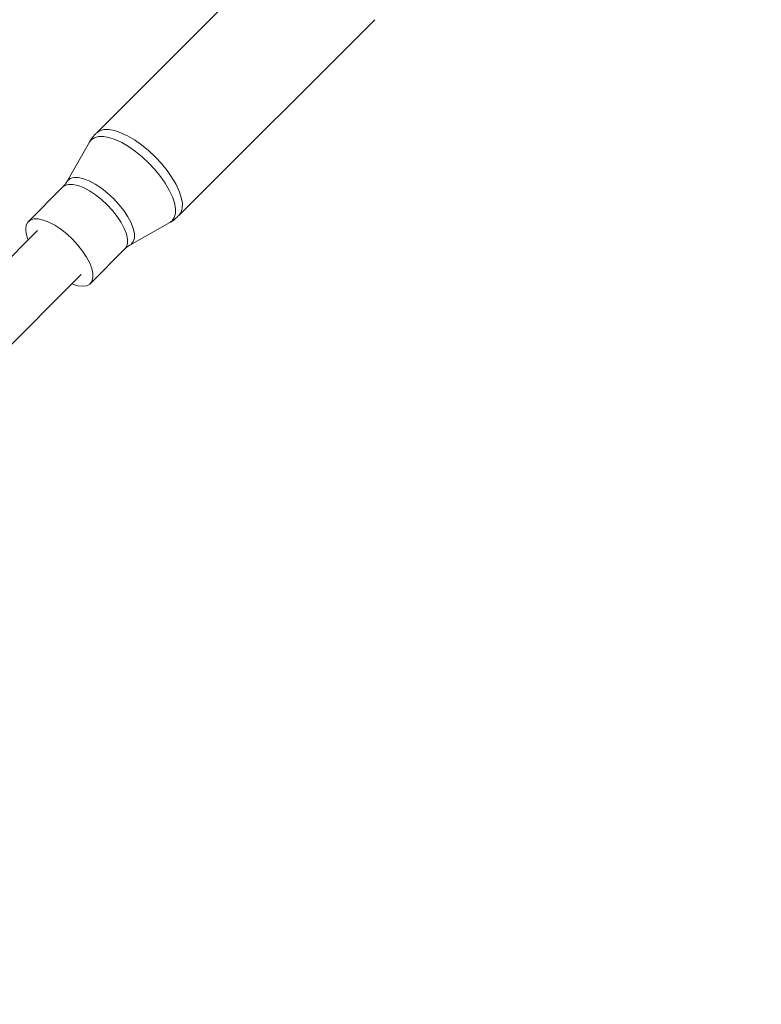
# Model space of a CAD drawing. Units: millimetres. Extents: x -6746 to 6254, y -6500 to 6500.
# Drawn here: x 3313 to 3502, y 3377 to 3629 of the extents above; entities that cross this region are included whole.
import ezdxf

# ---------------------------------------------------------------- set-up
doc = ezdxf.new("R2010")
doc.units = ezdxf.units.MM

msp = doc.modelspace()

# ---------------------------------------------------------------- linework, layer by layer
at = {"color": 7, "linetype": 'Continuous', "lineweight": 15}
for p, q in [((3382.38, 3649.86), (3332.37, 3599.84)), ((3353.44, 3578.77), (3403.46, 3628.79)), ((3330.6, 3597.53), (3324.81, 3587.35)), ((3323.83, 3586.07), (3315.01, 3577.25)), ((3340.95, 3571.21), (3351.12, 3577)), ((3317.33, 3574.93), (3281.34, 3538.94)), ((3330.85, 3561.41), (3339.67, 3570.23)), ((3292.54, 3527.74), (3328.53, 3563.73))]:
    msp.add_line(p, q, dxfattribs=at)
at = {"color": 8, "linetype": 'Continuous', "lineweight": 15, "flags": 128}
for points in [[(3330.6, 3597.53), (3331.04, 3598.1), (3331.86, 3598.66), (3332.91, 3598.96), (3334.16, 3598.97), (3335.6, 3598.71), (3337.17, 3598.18), (3338.85, 3597.4), (3340.6, 3596.38), (3342.36, 3595.14), (3344.1, 3593.73), (3345.77, 3592.17)], [(3332.37, 3599.84), (3332.37, 3599.84), (3333.2, 3600.41), (3334.27, 3600.71), (3335.55, 3600.73), (3337.02, 3600.46), (3338.62, 3599.92), (3340.34, 3599.12), (3342.11, 3598.08), (3343.91, 3596.82), (3345.68, 3595.38), (3347.39, 3593.79)], [(3345.77, 3592.17), (3347.33, 3590.5), (3348.74, 3588.76), (3349.98, 3587), (3351, 3585.26), (3351.78, 3583.58), (3352.31, 3582), (3352.57, 3580.56), (3352.55, 3579.31), (3352.26, 3578.26), (3351.7, 3577.44), (3351.12, 3577)], [(3347.39, 3593.79), (3348.98, 3592.08), (3350.42, 3590.31), (3351.68, 3588.52), (3352.72, 3586.74), (3353.52, 3585.02), (3354.06, 3583.42), (3354.33, 3581.95), (3354.31, 3580.67), (3354.01, 3579.6), (3353.44, 3578.77), (3353.44, 3578.77)], [(3323.83, 3586.07), (3324.35, 3586.45), (3325.26, 3586.72), (3326.37, 3586.72), (3327.66, 3586.44), (3329.08, 3585.9), (3330.58, 3585.1), (3332.12, 3584.09), (3333.65, 3582.88), (3335.12, 3581.52)], [(3324.81, 3587.35), (3325.01, 3587.65), (3325.7, 3588.2), (3326.62, 3588.48), (3327.77, 3588.48), (3329.08, 3588.19), (3330.54, 3587.63), (3332.08, 3586.82), (3333.66, 3585.77), (3335.23, 3584.53), (3336.74, 3583.14)], [(3335.12, 3581.52), (3336.48, 3580.05), (3337.69, 3578.52), (3338.7, 3576.98), (3339.5, 3575.48), (3340.04, 3574.06), (3340.32, 3572.77), (3340.32, 3571.66), (3340.05, 3570.76), (3339.67, 3570.23)], [(3336.74, 3583.14), (3338.13, 3581.63), (3339.37, 3580.06), (3340.42, 3578.48), (3341.23, 3576.94), (3341.79, 3575.49), (3342.08, 3574.17), (3342.08, 3573.02), (3341.8, 3572.1), (3341.25, 3571.41), (3340.95, 3571.21)]]:
    msp.add_lwpolyline(points, dxfattribs=at)
at = {"color": 7, "linetype": 'Continuous', "lineweight": 15, "flags": 128}
for points in [[(3314.95, 3572.55), (3314.88, 3572.73), (3314.46, 3574.08), (3314.32, 3575.29), (3314.46, 3576.3), (3314.87, 3577.09), (3315.53, 3577.63), (3316.44, 3577.9), (3317.55, 3577.9), (3318.84, 3577.62), (3320.25, 3577.08), (3321.76, 3576.28), (3323.3, 3575.26), (3324.83, 3574.06), (3326.3, 3572.7)], [(3326.3, 3572.7), (3327.66, 3571.23), (3328.86, 3569.7), (3329.88, 3568.16), (3330.67, 3566.65), (3331.22, 3565.24), (3331.5, 3563.95), (3331.5, 3562.84), (3331.23, 3561.93), (3330.69, 3561.27), (3329.9, 3560.86), (3328.89, 3560.72), (3327.68, 3560.86), (3326.33, 3561.28), (3326.15, 3561.35)]]:
    msp.add_lwpolyline(points, dxfattribs=at)
at = {"color": 7, "linetype": 'Continuous', "lineweight": 15}
msp.add_circle((-246.4, 0), 6500, dxfattribs=at)
for points, knots in [([(3332.4, 3599.82), (3332.23, 3599.67), (3331.62, 3599.1), (3331.02, 3598.3), (3330.68, 3597.62), (3330.61, 3597.49)], [0, 0, 0, 0, 0.226096, 0.84592, 1, 1, 1, 1]), ([(3324.79, 3587.35), (3324.63, 3587.07), (3324.38, 3586.62), (3323.97, 3586.25), (3323.81, 3586.1)], [0, 0, 0, 0, 0.614403, 1, 1, 1, 1]), ([(3351.06, 3576.97), (3351.08, 3576.98), (3351.62, 3577.23), (3352.44, 3577.83), (3353.14, 3578.52), (3353.42, 3578.8)], [0, 0, 0, 0, 0.016889, 0.603969, 1, 1, 1, 1]), ([(3339.68, 3570.23), (3339.68, 3570.24), (3339.97, 3570.6), (3340.46, 3570.95), (3340.88, 3571.16), (3340.94, 3571.19)], [0, 0, 0, 0, 0.016729, 0.85371, 1, 1, 1, 1])]:
    msp.add_open_spline(points, degree=3, knots=knots, dxfattribs=at)

doc.saveas('drawing.dxf')
